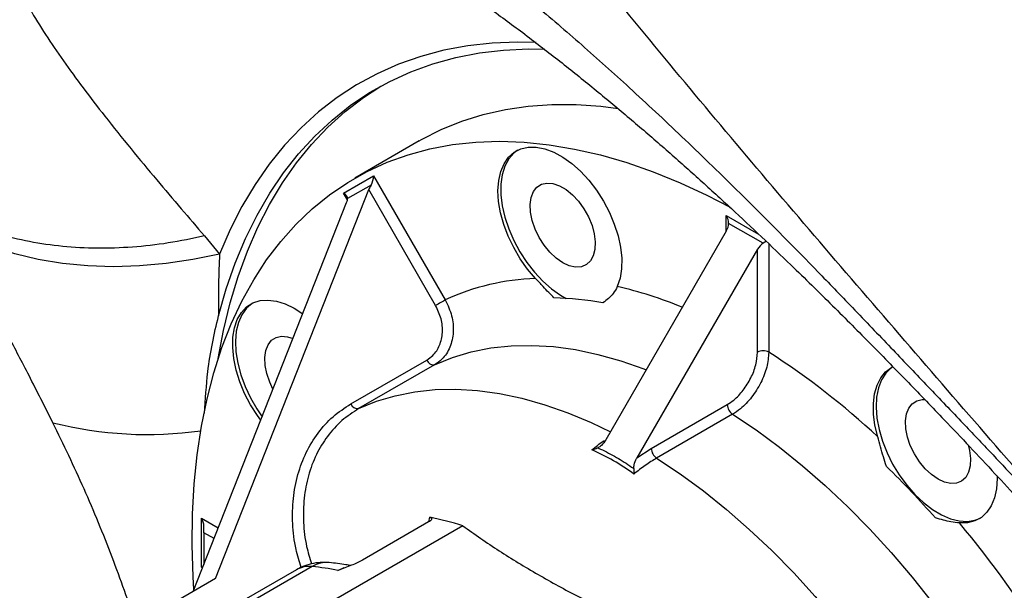
# Model space of a CAD drawing. Units: inches. Extents: x 0.1 to 16.9, y 0.1 to 10.9.
# Drawn here: x 10.3 to 10.6, y 5.7 to 5.9 of the extents above; entities that cross this region are included whole.
import ezdxf

# ---------------------------------------------------------------- set-up
doc = ezdxf.new("R2010")
doc.units = ezdxf.units.IN
doc.header["$MEASUREMENT"] = 0

msp = doc.modelspace()

# ---------------------------------------------------------------- linework, layer by layer
at = {"color": 7, "linetype": 'Continuous', "lineweight": 25}
for p, q in [((10.43746623183612, 5.823178845455249), (10.41897266986663, 5.812502739377567)), ((10.41569878481036, 5.808158928090215), (10.42435263096421, 5.813156311171782)), ((10.42435263096421, 5.813156311171782), (10.44498905924336, 5.777412969010434)), ((10.37881938243154, 5.697171845756728), (10.42294280373013, 5.809165021992919)), ((10.42360957982676, 5.81049243576483), (10.41689112729125, 5.8066126948452)), ((10.44220342820986, 5.775804641906429), (10.42294280373013, 5.809165021992919)), ((10.37247383594097, 5.693508639741256), (10.41659664988397, 5.80550027439977)), ((10.53643166586718, 5.793733621769849), (10.52650097157741, 5.79946648955581)), ((10.52582506414938, 5.797192061245553), (10.49116424361816, 5.737157759229654)), ((10.37568196615323, 5.795847112180625), (10.38003292835467, 5.790602738856272)), ((10.53740883739613, 5.794297842948256), (10.53643166586718, 5.793733621769849)), ((10.53479988098751, 5.792011009766679), (10.5001390604563, 5.73197670775078)), ((10.53479988098751, 5.762347625795897), (10.53479988098751, 5.792011009766679)), ((10.41779591381334, 5.74748605871711), (10.43966183120081, 5.760108984138369)), ((10.44190945816497, 5.758745531732171), (10.42004354077751, 5.746122606310911)), ((10.50423111090853, 5.73463881702132), (10.52609702829599, 5.747261742442578)), ((10.52764597211114, 5.744485661065947), (10.50578005472367, 5.731862735644688)), ((10.5001390604563, 5.73197670775078), (10.50423111090853, 5.73463881702132)), ((10.37485629869386, 5.700427735792193), (10.37485629869386, 5.714560172920985)), ((10.37553220612189, 5.710401636198179), (10.37553220612189, 5.712285744610728)), ((10.45002433408243, 5.712388453998068), (10.3917636432678, 5.678755273093167)), ((10.44018139969906, 5.71347544929038), (10.42116479409292, 5.702497396548381)), ((10.37553220612189, 5.710401636198179), (10.37553220612189, 5.70127133312693)), ((10.37485629869386, 5.700427735792193), (10.37530103383792, 5.700684576307575)), ((10.40666552457297, 5.700630130318136), (10.37647750429923, 5.683202957161921)), ((10.40212387283517, 5.699734739320998), (10.37295640504946, 5.682896718575653)), ((10.37881938243154, 5.697171845756728), (10.34482386410526, 5.67754665076099))]:
    msp.add_line(p, q, dxfattribs=at)
at = {"color": 8, "linetype": 'Continuous', "lineweight": 25}
for p, q in [((10.41682478217845, 5.80620864344522), (10.41569878481036, 5.808158928090215)), ((10.52582506414938, 5.801740917866067), (10.53514240100457, 5.796362133790203)), ((10.52582506414938, 5.797192061245553), (10.52582506414938, 5.801740917866067)), ((10.53806345074684, 5.793583380050444), (10.53806345074684, 5.762347625795897)), ((10.37485629869386, 5.714560172920985), (10.37967240232996, 5.711779895471736)), ((10.4402521730108, 5.71352580240294), (10.44048618589973, 5.714822665792981)), ((10.37846284271596, 5.708709815703839), (10.37553220612189, 5.710401636198179)), ((10.37513618517597, 5.700266160765294), (10.37485629869386, 5.700427735792193)), ((10.41410365415227, 5.699547283415736), (10.41592584680435, 5.700327426800823))]:
    msp.add_line(p, q, dxfattribs=at)
at = {"color": 8, "linetype": 'Continuous', "lineweight": 25, "flags": 128}
for points in [[(10.47113113502112, 5.851514776692884), (10.46574807072734, 5.851620574897497), (10.45849763893067, 5.851338259983203), (10.45143567117226, 5.850561283934316), (10.44457755626103, 5.849291339867595), (10.43793823878802, 5.847531195131635), (10.43153218656041, 5.845284685276527), (10.42537335907464, 5.842556705695744), (10.41947517709709, 5.839353200958557), (10.41385049341872, 5.835681151856157), (10.40851156484746, 5.831548560189731), (10.40347002549925, 5.826964431333661), (10.39873686144602, 5.82193875461181), (10.39432238677581, 5.816482481529688), (10.39023622111724, 5.8106075019099), (10.3864872686773, 5.804326617982921), (10.38308369883805, 5.797653516489605), (10.38003292835467, 5.790602738856272)], [(10.44190945816497, 5.758745531732171), (10.44706428567258, 5.760846087218307), (10.45246111815967, 5.762459670483948), (10.45808243527638, 5.763581043170594), (10.46390998790292, 5.764206564838813), (10.46992485739377, 5.764334204786616), (10.47610751699539, 5.763963548641954), (10.48243789523819, 5.763095799707936), (10.48889544109675, 5.761733775056422), (10.49545919070701, 5.75988189638263), (10.50210783542361, 5.757546175650489), (10.50278380144519, 5.757283423688487)], [(10.42004354077751, 5.746122606310911), (10.42519836828512, 5.748223161797048), (10.43059520077221, 5.74983674506269), (10.43621651788892, 5.750958117749335), (10.44204407051546, 5.751583639417555), (10.44805894000631, 5.751711279365358), (10.45424159960793, 5.751340623220695), (10.46057197785073, 5.750472874286678), (10.46702952370928, 5.749110849635164), (10.47359327331954, 5.747258970961371), (10.48024191803615, 5.744923250229231), (10.48695387360911, 5.742111270154064), (10.49249098184686, 5.739455737243361)]]:
    msp.add_lwpolyline(points, dxfattribs=at)
at = {"color": 7, "linetype": 'Continuous', "lineweight": 25, "flags": 128}
for points in [[(10.37972597632504, 5.772797391130698), (10.38195120468231, 5.78058037474192), (10.38454350496945, 5.788020477431139), (10.38749713277188, 5.795101212283382), (10.39080554299037, 5.801806888725773), (10.39446140434466, 5.808122647297095), (10.39845661561923, 5.814034492575658), (10.40278232361524, 5.819529324192486), (10.40742894276875, 5.824594965861117), (10.41238617639193, 5.82922019235967), (10.41764303949, 5.833394754405417), (10.42318788310344, 5.837109401366694), (10.42900842012158, 5.840355901761874), (10.43509175251023, 5.843127061499929), (10.4414243998931, 5.845416739822208), (10.44799232942368, 5.847219862910055), (10.4547809868814, 5.848532435128156), (10.46177532892305, 5.849351547878682), (10.46895985641811, 5.849675386046592), (10.47366362538471, 5.849621912563455)], [(10.37964494996524, 5.760520590736949), (10.38118399644827, 5.768597263478183), (10.38312001302294, 5.776542875334585), (10.38541977140247, 5.784164441944483), (10.38807827200983, 5.791445394345764), (10.3910897353776, 5.798369904057141), (10.39444761471232, 5.804922917488598), (10.39814461012694, 5.811090188667248), (10.40217268451044, 5.816858310207484), (10.40652308100019, 5.822214742458057), (10.41118634201898, 5.827147840762749), (10.41615232983543, 5.831646880775365), (10.42141024860292, 5.835702081773995), (10.42644138544793, 5.839000567742037)], [(10.43746623183612, 5.823178845455249), (10.43814700727592, 5.82356714125867), (10.44381432969864, 5.826453088188636), (10.44973455125904, 5.828867105061696), (10.45589362984564, 5.830803466096534), (10.46227695680452, 5.832257578458708), (10.46886939158935, 5.833225993154345), (10.47565529767318, 5.833706413210782), (10.48261857963649, 5.833697699124721), (10.48974272134378, 5.833199871565011), (10.49471609657797, 5.832575788856239)], [(10.37267548402486, 5.694020458832632), (10.37246136493968, 5.697650023580862), (10.37217716657185, 5.706793952859059), (10.37227191809225, 5.715724447785114), (10.37274539476074, 5.724420326211715), (10.37359647354297, 5.732860962475971), (10.3748231357741, 5.7410263363212), (10.37642247194684, 5.748897080382763), (10.37839068861248, 5.756454526125318), (10.38072311737855, 5.763680748122527), (10.38341422598171, 5.770558606574172), (10.38645763140966, 5.777071787959885), (10.38984611504098, 5.783204843733008), (10.39357163976684, 5.788943226962836), (10.39762536905422, 5.794273326838333), (10.40199768790509, 5.799182500951472), (10.4066782256622, 5.803659105283633), (10.41165588060712, 5.807692521823921), (10.41691884629224, 5.81127318375392), (10.42245463954443, 5.814392598139132), (10.4282501300737, 5.81704336607327), (10.43429157161679, 5.819219200227659), (10.44056463454185, 5.820914939764071), (10.44705443983667, 5.822126562575677), (10.4537455944001, 5.822851194827028), (10.46062222755277, 5.823087117770482), (10.46766802868057, 5.822833771822885), (10.47486628592166, 5.822091757892832), (10.48219992580514, 5.820862835955386), (10.48965155374745, 5.81914992087761), (10.49720349531037, 5.816957075504824), (10.50483783812286, 5.814289501023982), (10.51253647436723, 5.811153524627034), (10.52028114372886, 5.807556584503527), (10.52696141040009, 5.804102616762935)], [(10.47097600768534, 5.783593348879139), (10.46865601863916, 5.786313355079519), (10.46653564274875, 5.789294772713758), (10.46466039754126, 5.792473600507925), (10.4630705383908, 5.795781599438383), (10.46180019436732, 5.799147757600165), (10.46087663559726, 5.802499814600053), (10.46031968786319, 5.805765812750602), (10.46014130700925, 5.808875641766059), (10.46034532228826, 5.811762543800626), (10.46092735416022, 5.814364546520808), (10.46187490830672, 5.816625793448483), (10.463167643843, 5.818497743016589), (10.46477780997018, 5.819940210597614), (10.466670841694, 5.820922231135965), (10.46880610182211, 5.821422723866321), (10.47113775331149, 5.821430944848629), (10.47361574323967, 5.820946717605318), (10.47618687727709, 5.819980436909693), (10.47879596159517, 5.8185528456442), (10.48138698769707, 5.816694589518643), (10.48390433473674, 5.814445559207163), (10.48629396351629, 5.811854034026078), (10.48850457653069, 5.808975645535054), (10.49048871915719, 5.805872183309681), (10.49220379835071, 5.802610268521626), (10.49361299697699, 5.799259923800216), (10.49468606415596, 5.795893070075888), (10.49539996464906, 5.792581982673307), (10.49573937335037, 5.789397739796825), (10.49569700426648, 5.786408696714164), (10.49527376692288, 5.783679018392664), (10.49447874683944, 5.781267302087526)], [(10.46577416388224, 5.820532700778132), (10.46467119239985, 5.819673490509633), (10.46323625075245, 5.817997279874435), (10.46213239753718, 5.815915362689278), (10.46138315946886, 5.813472111404445), (10.46100450525612, 5.810719599679219), (10.46100450525612, 5.807716492522252), (10.46138315946886, 5.804526795948747), (10.46213239753718, 5.801218492803375), (10.46323625075245, 5.797862093823974), (10.46467119239985, 5.79452913482757), (10.46640663918943, 5.791290652048659), (10.46840560308587, 5.788215668125178), (10.47062547964422, 5.785369721000824), (10.47301895604967, 5.782813467097559), (10.47553501950809, 5.780601388529291), (10.47812004449511, 5.778780631910203), (10.47975225867645, 5.777855906799807)], [(10.4787706350897, 5.788127009191089), (10.47688189877177, 5.789439143852807), (10.47507048754061, 5.791141140355322), (10.47341056078487, 5.793163318761844), (10.47197007610094, 5.795422890850816), (10.47080800710105, 5.797827349475424), (10.46997192902658, 5.800278255817069), (10.46949607101214, 5.80267526948215), (10.46939991474075, 5.804920256449585), (10.46968739686146, 5.806921306689151), (10.47034674782246, 5.808596496968927), (10.47135097371796, 5.809877244802032), (10.47265896142178, 5.810711116221698), (10.47421716176366, 5.811063972434027), (10.47596178183852, 5.810921367464228), (10.47782139669551, 5.810289139576521), (10.47971987348389, 5.80919317225491), (10.48157948834088, 5.807678334530315), (10.48332410841573, 5.805806644037165), (10.48488230875762, 5.803654728004166), (10.48619029646144, 5.801310686126545), (10.48719452235694, 5.798870483754188), (10.48785387331794, 5.79643402305893), (10.48814135543865, 5.794101053027906), (10.48804519916726, 5.791967085728299), (10.48756934115282, 5.790119486032085), (10.48673326307835, 5.788633894887913), (10.48557119407845, 5.787571132571772), (10.48413070939453, 5.786974708697756), (10.48247078263878, 5.786869040929343), (10.48065937140763, 5.787258455317388), (10.4787706350897, 5.788127009191089)], [(10.38003292835467, 5.790602738856272), (10.37232029054254, 5.789016007614046), (10.36463180454905, 5.787879622907518), (10.35700574678193, 5.787199242121558), (10.34948008285579, 5.786978252468212), (10.34209227858394, 5.787217754123781), (10.33487911345828, 5.787916554751693), (10.3278764975461, 5.789071175438446), (10.32111929271512, 5.790675868013048), (10.31464113907697, 5.792722643663749), (10.30847428751304, 5.795201312709594), (10.30264943911651, 5.798099535328792)], [(10.39188249147454, 5.742771296981027), (10.39091136064458, 5.744116379736894), (10.38894401282816, 5.747232615606499), (10.38724839137615, 5.750502691706268), (10.38586089572882, 5.753856410210236), (10.38481131087433, 5.757221777763903), (10.38412216796264, 5.760526550945819), (10.38380826063546, 5.763699787097278), (10.38387632745521, 5.766673367228899), (10.38432490725016, 5.76938345831227), (10.38514437048099, 5.771771883566049), (10.38631712595546, 5.773787371320959), (10.38781799845375, 5.775386655654635), (10.38961476915794, 5.776535405169303), (10.39166886728454, 5.777208959974472), (10.39393619807294, 5.77739286105404), (10.39636808935552, 5.777083160654013), (10.39891233638968, 5.776286507027861), (10.40151432252276, 5.775020001720291), (10.40396036648244, 5.773427115240561)], [(10.44498905924336, 5.777412969010434), (10.44473260073675, 5.777264876421444), (10.44442328920891, 5.777086274056187), (10.4440730113284, 5.776884025503397), (10.44369522807772, 5.776665903061535), (10.44330445745534, 5.776440289053718), (10.44291571655713, 5.776215853699741), (10.4425439444778, 5.776001221924391), (10.44220342820986, 5.775804641906429)], [(10.38942146073754, 5.776440894714427), (10.38937014371329, 5.776407033956299), (10.38774337996465, 5.775003114609296), (10.38642937879487, 5.773170094391704), (10.38545614585758, 5.770947040947059), (10.38484442392316, 5.76838133479998), (10.3846072507826, 5.765527659522544), (10.38474968136964, 5.762446836248876), (10.38526868002358, 5.759204527378285), (10.38615318518917, 5.755869837095211), (10.38738434517445, 5.752513838533515), (10.38893591994181, 5.749208058976023), (10.39077484036884, 5.74602295537467), (10.392287144295, 5.743798378592174)], [(10.39540690620716, 5.751716895229367), (10.39445530304744, 5.753735542816738), (10.39361922497297, 5.756186449158381), (10.39314336695852, 5.758583462823464), (10.39304721068713, 5.760828449790897), (10.39333469280784, 5.762829500030464), (10.39399404376885, 5.764504690310239), (10.39499826966434, 5.765785438143344), (10.39630625736817, 5.766619309563009), (10.39786445771005, 5.766972165775339), (10.39960907778491, 5.76682956080554), (10.40116474053399, 5.766331313955894)], [(10.56940976805677, 5.738010544284738), (10.56861474797333, 5.741340171239939), (10.56819151062973, 5.744558508996954), (10.56814914154584, 5.747596470382619), (10.56848855024716, 5.750388840313812), (10.56920245074026, 5.752875675751755), (10.57027551791923, 5.755003592482758), (10.57168471654551, 5.75672691110249), (10.57333864205641, 5.757973675445296)], [(10.57375319361686, 5.758197733919595), (10.5732676535919, 5.75785492140717), (10.57171607882454, 5.756340551944831), (10.57048491883926, 5.754406020445361), (10.56960041367367, 5.752092558089035), (10.56908141501973, 5.749449472309458), (10.56893898443269, 5.74653309589123), (10.56917615757325, 5.743405586334437), (10.56978787950766, 5.740133601075455), (10.57076111244495, 5.736786876799424), (10.57207511361474, 5.733436743123867), (10.57370187736338, 5.730154602331746), (10.57560673204589, 5.727010407555754), (10.57774907899183, 5.724071171848751), (10.58008325779547, 5.721399539916872), (10.5825595194881, 5.719052452956393), (10.58512508685091, 5.717079935050981), (10.58772527926976, 5.715524026995202), (10.59030467815758, 5.714417890267975), (10.5928083081053, 5.713785100253221), (10.59518280858725, 5.713639143771486), (10.59737757124815, 5.713983131631777), (10.59893024182915, 5.714585081949642)], [(10.58674966468618, 5.72579204224212), (10.58486092836825, 5.727104176903838), (10.58304951713709, 5.728806173406353), (10.58138959038135, 5.730828351812876), (10.57994910569742, 5.733087923901847), (10.57878703669753, 5.735492382526457), (10.57795095862306, 5.737943288868101), (10.57747510060861, 5.740340302533181), (10.57737894433722, 5.742585289500616), (10.57766642645793, 5.744586339740182), (10.57832577741894, 5.746261530019958), (10.57933000331443, 5.747542277853063), (10.58063799101826, 5.748376149272729), (10.58219619136014, 5.748729005485059), (10.58302679798353, 5.748721563519426)], [(10.52764597211114, 5.744485661065947), (10.53439944875727, 5.73996737347072), (10.54111140433023, 5.735029894593214), (10.54776004904683, 5.729689253531521), (10.55432379865709, 5.723962788214895), (10.56078134451565, 5.71786908911766), (10.56711172275844, 5.711427938906842), (10.57329438236007, 5.704660248219453), (10.57930925185091, 5.697587987777919), (10.58513680447746, 5.690234117064029), (10.59075812159417, 5.682622509782958), (10.59615495408125, 5.674777876359359), (10.60130978158886, 5.666725683717094)], [(10.59544550156736, 5.735676310402944), (10.59583290291442, 5.734099056109961), (10.59612038503513, 5.731766086078936), (10.59602422876374, 5.72963211877933), (10.5955483707493, 5.727784519083117), (10.59471229267483, 5.726298927938945), (10.59355022367493, 5.725236165622803), (10.59210973899101, 5.724639741748788), (10.59044981223526, 5.724534073980374), (10.5886384010041, 5.724923488368418), (10.58674966468618, 5.72579204224212)], [(10.50578005472367, 5.731862735644688), (10.5125335313698, 5.727344448049461), (10.51924548694277, 5.722406969171955), (10.52589413165937, 5.717066328110262), (10.53245788126963, 5.711339862793636), (10.53891542712819, 5.705246163696401), (10.54524580537098, 5.698805013485583), (10.55142846497261, 5.692037322798194), (10.55744333446345, 5.68496506235666), (10.56327088709, 5.677611191642769), (10.56889220420671, 5.669999584361699), (10.57428903669379, 5.662154950938099), (10.5794438642014, 5.654102758295836)], [(10.60373229157177, 5.726728743596778), (10.60374720788696, 5.72597371980638), (10.60356882703302, 5.723069844941026), (10.60301187929896, 5.720446884956774), (10.60208832052889, 5.718161146215583), (10.60081797650541, 5.716261696043552), (10.59922811735495, 5.714789309416108), (10.59735287214747, 5.713775593652799), (10.59523249625705, 5.713242309911641), (10.59291250721088, 5.713200906048315)]]:
    msp.add_lwpolyline(points, dxfattribs=at)
at = {"color": 7, "linetype": 'Continuous', "lineweight": 25}
for centre, radius, start, end in [((10.47311403120113, 5.716879003166468), 0.06674859600339013, 91.83555442509481, 114.9202749105067), ((10.47477802633003, 5.691174029530373), 0.08682091127251954, 79.67321566043195, 89.02256384109192), ((10.53643166586717, 5.759198292522925), 0.003546973633641571, 62.60967223655678, 117.3903277633923), ((10.44164137673236, 5.760837916950393), 0.002109488932407722, 200.2153419121316, 277.3010966072943), ((10.42134762539531, 5.579661223270214), 0.2167876969647118, 46.92287388017562, 57.42605141315271), ((10.41977545934491, 5.74821499152914), 0.002109488932414564, 200.2153419122174, 277.3010966071801), ((10.52966415063344, 5.747431890447018), 0.003571177972853303, 182.7308789192495, 235.5887057714287), ((10.50779823324599, 5.734808965025768), 0.003571177972867409, 182.7308789193681, 235.5887057713446), ((10.38839253000064, 5.541538985631124), 0.2626953168469993, 41.21680066069763, 45.68413656899007), ((10.42354563217029, 5.628539154589824), 0.08793080612734896, 72.47444667349855, 78.89207012106276), ((10.35758022258899, 5.516765297789147), 0.3065423826773516, 31.51828007388773, 39.85229051046885), ((10.39946162374025, 5.625058309209261), 0.0759144013538896, 78.8793553703665, 84.55472072911519)]:
    msp.add_arc(centre, radius, start, end, dxfattribs=at)
at = {"color": 8, "linetype": 'Continuous', "lineweight": 25}
for centre, radius, start, end in [((10.46719708815892, 5.663507458516519), 0.1208787394798143, 67.63921330249781, 76.95628327470367), ((10.35915889396592, 5.847989333228838), 0.1093215658163, 255.670734266329, 278.1230666996699), ((10.40576061834742, 5.693254141658541), 0.007431289523595919, 83.00574942516857, 119.3000249809114), ((10.41089642000599, 5.69357580197115), 0.008225814524550219, 85.11425451367602, 120.9535934506301)]:
    msp.add_arc(centre, radius, start, end, dxfattribs=at)
at = {"color": 7, "linetype": 'Continuous', "lineweight": 25}
for centre, major_axis, ratio, start_param, end_param in [((10.42272084608455, 5.812214301811987), (0.0007500218622720213, 0.002799645060550304), 0.5176380888895484, 4.195133004505357, 5.189970678142816), ((10.4140669999307, 5.807216918730419), (0.002799548912054917, -0.0007499961041945724), 0.5175895156265783, 0.09826204000100525, 1.093099713637449), ((10.42409664988397, 5.809831339737128), (0.001295073474960162, 0.002307511346442581), 0.2851333545615523, 1.442665730707652, 2.018624383867021), ((10.41544280373013, 5.80483395665556), (0.001295073474958386, 0.002307511346442581), 0.2851333545608963, 5.160217037455409, 5.736175690612993), ((10.52419327926972, 5.800798908506272), (-0.001631851181047139, 0.002826296032214514), 0.5773346305490904, 3.926950184956, 4.712348348353655), ((10.52419327926972, 5.798134070605348), (0.001631851181048915, 0.002826296032214514), 0.5773346305487972, 4.712429612416013, 5.497827775813368), ((10.53643166586718, 5.791069000406884), (0.001631851181045362, 0.002826296032214514), 0.5773346305489122, 0.7854387954276347, 1.570836958825939), ((10.3732245138142, 5.71361816356119), (-0.001631851181047139, 0.002826296032214514), 0.5773346305490904, 3.926950184956333, 4.712348348353655)]:
    msp.add_ellipse(centre, major_axis=major_axis, ratio=ratio, start_param=start_param, end_param=end_param, dxfattribs=at)
for points, knots in [([(10.29969580730209, 5.803323316293955), (10.2978502803712, 5.806607274512486), (10.29413307123265, 5.813221732040133), (10.28930042434742, 5.822768800497612), (10.28496523314022, 5.832119257056672), (10.28124230896446, 5.841104327212531), (10.27835199836225, 5.849015532081607), (10.27614153810366, 5.855915898692823), (10.27445117205519, 5.861975721448855), (10.27306911843643, 5.867855862542518), (10.27199522589278, 5.87355646957864), (10.27110843468956, 5.879954544006431), (10.27060484189525, 5.886885523599681), (10.27072361175111, 5.894145134491493), (10.27152821464303, 5.900878056731372), (10.27301633001171, 5.907086184457802), (10.27519564976646, 5.912762642160169), (10.2780370457808, 5.917933188217744), (10.28131464696167, 5.922076462547795), (10.28450247658979, 5.925627548353474), (10.2871855402671, 5.928926930278598), (10.28985827260161, 5.932230360657724), (10.29290372658019, 5.935310587436937), (10.29576815264363, 5.937807660681115), (10.29844683379126, 5.939691181072392), (10.30069682480999, 5.941036498725478), (10.3030373942338, 5.942205222137874), (10.30546795793774, 5.943197889808216), (10.30798883561194, 5.94401420003317), (10.31059946552864, 5.944654749502837), (10.31382295728053, 5.945206657804113), (10.31777338681896, 5.945549487073233), (10.32258652806196, 5.945534940251507), (10.32769730445172, 5.945110450901116), (10.33310501971278, 5.94427654464436), (10.33880967140864, 5.943033387320622), (10.34607112152862, 5.941032091266098), (10.35509812550917, 5.9379444826147), (10.36615865507259, 5.933324198058069), (10.37779442403443, 5.927666333684085), (10.38864435025268, 5.921716373219433), (10.39846519561977, 5.915864939772425), (10.40712023616088, 5.91040025703111), (10.41600903517807, 5.904488375113597), (10.42513130238446, 5.898129721024218), (10.43448640685744, 5.891324641871526), (10.44300584483956, 5.884882220363266), (10.45061604973522, 5.878951024256476), (10.45726186307758, 5.873645463323748), (10.46394942804678, 5.86818201755623), (10.47067879607376, 5.862560500330596), (10.47744990160137, 5.856781007129681), (10.48426278059341, 5.850843599712884), (10.49111722342234, 5.844748153524344), (10.49819265994524, 5.838333294495339), (10.50552695245314, 5.831547577414526), (10.51315768563014, 5.824343381757084), (10.52095571115929, 5.816841667826385), (10.52892091298616, 5.809042226281342), (10.53705316363433, 5.800945039454199), (10.54481495361302, 5.793094873224644), (10.55145235796627, 5.786288306951441), (10.55707108944586, 5.780478295836069), (10.56227550300699, 5.775068420746108), (10.56768871158772, 5.769416215873143), (10.57304124645776, 5.763805325202477), (10.57821352016416, 5.758384343522516), (10.58325573229158, 5.753098642859517), (10.58829629751699, 5.747812910087457), (10.59444940378137, 5.741364258730993), (10.60139929385153, 5.734052056433669), (10.60880630954432, 5.726176421771912), (10.61581547775929, 5.718628176375948), (10.62273324423904, 5.71105064571957), (10.62985105335513, 5.70314695005406), (10.63697598175379, 5.69511306138688), (10.64430050394228, 5.686725342271671), (10.65178595516065, 5.678005919235886), (10.65932493661564, 5.669059143454533), (10.66665630683905, 5.660189257538948), (10.6737800855345, 5.65139621662357), (10.6823623686985, 5.640580304663337), (10.69214480323547, 5.62788102619307), (10.70278520427667, 5.613482444149453), (10.71274725681199, 5.59936123873266), (10.72208327242569, 5.585414700495292), (10.73063382512182, 5.57178291890201), (10.73826814231092, 5.558701667807208), (10.74245938506177, 5.550557088632031), (10.7445354098275, 5.546522879907019)], [0, 0, 0, 0, 0.01469316407440375, 0.02959456340476069, 0.04474065141403009, 0.06016614688298239, 0.07521132002363319, 0.08667909252038306, 0.09822634291654622, 0.1098644416904954, 0.1216044953581213, 0.1334573238328491, 0.1510875345445297, 0.1687205552210316, 0.186389378931487, 0.204126798956334, 0.2219652302679163, 0.2399365412627144, 0.2580718998414399, 0.2713471757218814, 0.2846223834741943, 0.297856944208914, 0.3110949109469063, 0.3251278401897216, 0.3331720677638963, 0.3410048011506003, 0.3486300452805452, 0.3560521409729564, 0.363275795282608, 0.3703061138668097, 0.3771486351782407, 0.3877688110969693, 0.3981791383453407, 0.4084040276539974, 0.4184692390483513, 0.4284017750052173, 0.4382297316462735, 0.4541721651610566, 0.4696822360773012, 0.4849049218359034, 0.499993486115116, 0.5100463628651324, 0.5201362293222817, 0.5303093492837174, 0.5406108649406955, 0.5510842583910885, 0.5617709139182899, 0.569132488661962, 0.576549174691206, 0.5840329855625003, 0.5915956149471403, 0.5992483952139941, 0.6070022634723071, 0.6148677351474838, 0.6228548848850273, 0.6315944257811175, 0.6406411524168651, 0.6500061163134134, 0.6596992805521715, 0.6697296302644012, 0.680105274627712, 0.6888131085355329, 0.6949391105474106, 0.7016126801336668, 0.7088342858036584, 0.715853956461216, 0.7223730107986426, 0.7288920648025183, 0.7354111189314757, 0.7419301736441483, 0.7527523209382398, 0.7624643928534761, 0.7710698173866849, 0.7806939649574732, 0.7905515612441074, 0.8004135769260486, 0.8105892965946041, 0.8218526108127939, 0.8330721121986574, 0.8442560749011965, 0.8554128521388595, 0.8665508582954641, 0.8857313112118403, 0.9046340860182159, 0.923306611003278, 0.9425341187374437, 0.9620933446945388, 0.9812239090221622, 1, 1, 1, 1]), ([(10.40651433420557, 5.89190729547426), (10.40747623273093, 5.891464515439007), (10.40932670727384, 5.890612707101908), (10.41226727407616, 5.889197896656827), (10.41521870663369, 5.887726393736242), (10.4179114532366, 5.886337104805214), (10.4200290311603, 5.885215033295181), (10.42182719609761, 5.884243952168364), (10.42385098594381, 5.883131377186834), (10.42675847948295, 5.881495319527448), (10.43029943818193, 5.879436134928598), (10.4342163561406, 5.877072701638369), (10.43785806026589, 5.874804452186297), (10.44105935164771, 5.872755108737384), (10.44390183284457, 5.870896290968544), (10.44683781085394, 5.868942081074113), (10.45044919060232, 5.866489090547475), (10.4550031900508, 5.86331932286672), (10.4617263865013, 5.858507268557399), (10.47028989917876, 5.852129631795689), (10.4802986678369, 5.844328189878261), (10.49008245986911, 5.836394857050115), (10.49963275623625, 5.828379111196384), (10.50902299177816, 5.82024634900003), (10.51823726552427, 5.812033436299283), (10.52722851998803, 5.803807564363342), (10.53594850015619, 5.795637082166929), (10.5456933863243, 5.786305483454468), (10.55627073528413, 5.775920119415746), (10.56753381536173, 5.76459650698213), (10.57822410076705, 5.753644138363478), (10.59016181811131, 5.741265843327324), (10.60312225828814, 5.72749160363801), (10.61676746176547, 5.712452577411642), (10.62777672363046, 5.699899807524814), (10.63653103710082, 5.689643074643986), (10.64354779777505, 5.681253063332898), (10.65069288653606, 5.672521351570679), (10.65715472176134, 5.6644303415743), (10.66290370312113, 5.657070833356265), (10.66790628223505, 5.650542506132983), (10.67294818867905, 5.643824039358202), (10.67800059637819, 5.636935865473819), (10.68297336935692, 5.6299834886049), (10.68760749248548, 5.623324727061576), (10.69154644172054, 5.617505223201049), (10.694721690407, 5.612696327694177), (10.69723131880804, 5.608813674967331), (10.69928257957917, 5.605578471479334), (10.70093247077183, 5.602931664629375), (10.70249930434136, 5.600381900478362), (10.70429811810391, 5.597406440212156), (10.7065631250448, 5.59357071718741), (10.70920060898814, 5.588952213421048), (10.71212466625798, 5.583622749091106), (10.71396827154949, 5.579991230795686), (10.71495811245889, 5.578041450444892)], [0, 0, 0, 0, 0.01254498031803881, 0.02413369613098885, 0.03471099269241222, 0.04388528178663183, 0.05118684106972685, 0.05683764575970975, 0.0639698076781055, 0.0734208467547277, 0.08821990143569099, 0.1014876858330732, 0.1135279193321082, 0.1242133329044646, 0.1319497387499053, 0.139874198096107, 0.1501000129600949, 0.1626655277751715, 0.1776128349126657, 0.20442373521889, 0.2302062307851132, 0.2549139593366463, 0.2785874714992621, 0.3016643937679812, 0.3242177156715959, 0.3462361705400748, 0.3677087684472641, 0.3886213713781125, 0.4188840198239571, 0.4477415650300522, 0.4757399482293015, 0.5034234455697256, 0.5440286293518543, 0.5836104203631578, 0.622076828047436, 0.6441888367841958, 0.666317317014099, 0.6902767571565751, 0.7162794347476132, 0.7342686816479, 0.7531320882851468, 0.7728720924026236, 0.7934881331822443, 0.8149773816841891, 0.8365874918415728, 0.8558877498674965, 0.870714958571381, 0.8836100632274019, 0.8945677205558752, 0.9035927062369279, 0.9109597607581216, 0.9218299175267989, 0.9361944142339308, 0.9540354628316337, 0.9753214099135293, 1, 1, 1, 1]), ([(10.76728307660983, 5.541521916143044), (10.75947658149448, 5.551297452231792), (10.74385218794383, 5.570862804001356), (10.71924181265077, 5.600588378015963), (10.69400144997854, 5.630517409608679), (10.66821339212258, 5.660624106779403), (10.64208487796871, 5.690841162063925), (10.61628962875867, 5.720536031965031), (10.59100905618918, 5.749650915144092), (10.56638951861187, 5.778136885603006), (10.54210018427389, 5.806515931466107), (10.51822465759362, 5.834758511809781), (10.50284043304982, 5.853429828577561), (10.49515614288051, 5.862755993538195)], [0, 0, 0, 0, 0.09288566994714333, 0.1859070224249935, 0.2791270669305583, 0.3725469973945045, 0.4661223285944365, 0.5597787941517155, 0.6480783402120346, 0.736297942578985, 0.8243766463897992, 0.9122776188161109, 0.9999999999999999, 0.9999999999999999, 0.9999999999999999, 0.9999999999999999]), ([(10.33210246917303, 5.742068822325831), (10.32979234252533, 5.746628806767418), (10.32545242475084, 5.755195418277299), (10.3192360909938, 5.767141777241967), (10.31344225944924, 5.778115944946855), (10.30784133979629, 5.788568342921462), (10.30437999788495, 5.794922608493798), (10.30264943911651, 5.798099535328792)], [0, 0, 0, 0, 0.2195964733622319, 0.4125447576261733, 0.6054666400714591, 0.8027461074472053, 1, 1, 1, 1]), ([(10.38003292835467, 5.790602738856272), (10.37990690247774, 5.787762294110423), (10.37965445887779, 5.782072572962932), (10.37970211251977, 5.775892316098584), (10.37972597632504, 5.772797391130698)], [0, 0, 0, 0, 0.4992238937931604, 1, 1, 1, 1]), ([(10.47625907402047, 5.777982307545372), (10.47524637655786, 5.779021926321156), (10.47359642219778, 5.780715742683149), (10.47170610081371, 5.782791597667687), (10.47097600768534, 5.783593348879139)], [0, 0, 0, 0, 0.6137730152521029, 1, 1, 1, 1]), ([(10.49447874683944, 5.781267302087526), (10.49411077424192, 5.78057422553914), (10.49315803760763, 5.778779745671717), (10.49141286703642, 5.777421942035805), (10.49034172843279, 5.77658855880407)], [0, 0, 0, 0, 0.3862269847478955, 0.9999999999999999, 0.9999999999999999, 0.9999999999999999, 0.9999999999999999]), ([(10.44498905924336, 5.777412969010434), (10.44569133601398, 5.7759178883278), (10.44709593698488, 5.772927625989293), (10.44748654145479, 5.768087804434238), (10.44650004268433, 5.763698776131474), (10.44446088481464, 5.76050449986389), (10.44263243394851, 5.759243955374258), (10.44190945816497, 5.758745531732171)], [0, 0, 0, 0, 0.2149772475860946, 0.429969014086634, 0.6448871737496699, 0.8595871627954745, 0.9999999999999999, 0.9999999999999999, 0.9999999999999999, 0.9999999999999999]), ([(10.43966183120081, 5.760108984138369), (10.44027038936165, 5.760528588713036), (10.44180951900825, 5.761589828019781), (10.44352012103852, 5.764276813947323), (10.44433863032556, 5.767967183142984), (10.44399409682553, 5.772035403381642), (10.44280031486706, 5.774548235129882), (10.44220342820986, 5.775804641906429)], [0, 0, 0, 0, 0.1403884991271117, 0.3550623670072814, 0.5699781507366672, 0.7849906322393491, 1, 1, 1, 1]), ([(10.37572741598066, 5.744787401958532), (10.375964875172, 5.748808870123472), (10.37637166621357, 5.755698042171314), (10.37787848235402, 5.764923227019934), (10.37911014867231, 5.770172685406246), (10.37972597632504, 5.772797391130698)], [0, 0, 0, 0, 0.4121697693381205, 0.7060875126762677, 1, 1, 1, 1]), ([(10.52609702829599, 5.747261742442578), (10.52673515831296, 5.747678420314932), (10.52834907936558, 5.748732257577648), (10.53079559619763, 5.751346410621655), (10.53300751481887, 5.754898875239897), (10.53451074645491, 5.758784223680581), (10.53470350327522, 5.761159830824631), (10.53479988098751, 5.762347625795897)], [0, 0, 0, 0, 0.1403884991271042, 0.3550623670072746, 0.5699781507366636, 0.784990632239343, 1, 1, 1, 1]), ([(10.53806345074684, 5.762347625795897), (10.53794018546845, 5.760942678841038), (10.5376936465867, 5.758132690045441), (10.53588355534013, 5.753534489609376), (10.53323741273408, 5.749328309529894), (10.53032171099952, 5.746230885819249), (10.52840417318253, 5.744980190365322), (10.52764597211114, 5.744485661065947)], [0, 0, 0, 0, 0.2149772475860929, 0.4299690140866284, 0.6448871737496708, 0.8595871627954815, 0.9999999999999999, 0.9999999999999999, 0.9999999999999999, 0.9999999999999999]), ([(10.49116424361816, 5.737157759229654), (10.49077265499626, 5.736565405551445), (10.49014897177742, 5.735621963816793), (10.48925710357705, 5.735031923388997), (10.48892520785783, 5.734812348465174)], [0, 0, 0, 0, 0.62786461151075, 1, 1, 1, 1]), ([(10.57191500158376, 5.72949731057942), (10.57161387009558, 5.73042106076931), (10.57100296104867, 5.732295083813243), (10.57020688634671, 5.735187769366347), (10.56967728311618, 5.737063213368461), (10.56940976805677, 5.738010544284738)], [0, 0, 0, 0, 0.3248098092113287, 0.6589455396265386, 1, 1, 1, 1]), ([(10.48892520785783, 5.734812348465174), (10.48854264549267, 5.734646081362363), (10.48798932863269, 5.73440560190169), (10.48737086585831, 5.734283127305288), (10.48717668213819, 5.734251268298715), (10.48717283278417, 5.734250636749401)], [0, 0, 0, 0, 0.6871099536500476, 0.993797499817471, 1, 1, 1, 1]), ([(10.48892520785783, 5.734812348465174), (10.48915803887052, 5.734704787181844), (10.49096184768487, 5.733871478986711), (10.49425108600659, 5.73214138197292), (10.49739418737143, 5.730158168325704), (10.49901785068782, 5.729012838976238), (10.49922742898193, 5.728865002803039)], [0, 0, 0, 0, 0.06453871686243001, 0.4999999999988448, 0.9354612831375716, 1, 1, 1, 1]), ([(10.49922742898193, 5.728865002803039), (10.49925040455028, 5.729237350700735), (10.49931143125953, 5.730226365054983), (10.4997486615397, 5.73128360784678), (10.50010195777835, 5.731910837018479), (10.5001390604563, 5.73197670775078)], [0, 0, 0, 0, 0.3508165259735748, 0.9318236575054799, 1, 1, 1, 1]), ([(10.50578005472367, 5.731862735644688), (10.50468917142478, 5.731199292738828), (10.50249278458881, 5.729863515331364), (10.50033459210987, 5.728144725800076), (10.49924831287159, 5.727279610477401)], [0, 0, 0, 0, 0.4966717524592568, 1, 1, 1, 1]), ([(10.49922742898193, 5.728865002803039), (10.49923863606657, 5.728465285964468), (10.49925458690772, 5.727896376207467), (10.49925066247495, 5.727419931535334), (10.49924836019844, 5.727282436892756), (10.49924831287159, 5.727279610477401)], [0, 0, 0, 0, 0.6982431900648745, 0.9937969213572145, 1, 1, 1, 1]), ([(10.44048618589973, 5.714822665792981), (10.4406234426878, 5.714783034061774), (10.44089778115617, 5.714703821160247), (10.44105593123628, 5.714472930849953), (10.44100835109432, 5.714183175776917), (10.44073624163568, 5.71383478829233), (10.44037290424954, 5.713599475701321), (10.44018139969906, 5.71347544929038)], [0, 0, 0, 0, 0.1824382618042456, 0.3646437747537759, 0.5533771913151541, 0.7645981297971595, 0.9999999999999999, 0.9999999999999999, 0.9999999999999999, 0.9999999999999999]), ([(10.59291250721088, 5.713200906048315), (10.5921123443767, 5.713282552800391), (10.59004060194084, 5.713493948573601), (10.58753532647363, 5.714198895331791), (10.58599765599608, 5.714631572629158)], [0, 0, 0, 0, 0.3862269847478956, 1, 1, 1, 1]), ([(10.45002433408243, 5.712388453998068), (10.45344492580329, 5.709965142013427), (10.46030058521865, 5.705108262566958), (10.47158685278043, 5.698339608668519), (10.48332592551214, 5.691815282576584), (10.49173869746799, 5.687857214825542), (10.49595246806504, 5.685874706610889)], [0, 0, 0, 0, 0.2494721583377936, 0.5000000849982188, 0.7495611492361853, 1, 1, 1, 1]), ([(10.4116018830429, 5.701771269970295), (10.41073116510175, 5.701814375590796), (10.40899448389288, 5.701900351447713), (10.40641293415016, 5.701486293821344), (10.4040952050991, 5.700793375712936), (10.40275671965308, 5.70003488817862), (10.40217232806599, 5.699703727510948)], [0, 0, 0, 0, 0.2665037930522006, 0.5315523059943069, 0.7954726424662982, 1, 1, 1, 1]), ([(10.41778289385721, 5.700928860778599), (10.41732103803721, 5.70101260547466), (10.41524988899434, 5.701388150698045), (10.41319699331247, 5.701603749003013), (10.4116018830429, 5.701771269970295)], [0, 0, 0, 0, 0.2229949706358572, 1, 1, 1, 1]), ([(10.42116479409292, 5.702497396548381), (10.42013720305997, 5.701987240344009), (10.41797927347362, 5.700915918065229), (10.41542898155461, 5.700025061488623), (10.41411230729296, 5.699550402856923), (10.41410365415227, 5.699547283415736)], [0, 0, 0, 0, 0.4745486188293982, 0.9965467505057218, 1, 1, 1, 1])]:
    msp.add_open_spline(points, degree=3, knots=knots, dxfattribs=at)
at = {"color": 8, "linetype": 'Continuous', "lineweight": 25}
for points, knots in [([(10.40598138271363, 5.892128161677791), (10.40509754713964, 5.892534614401748), (10.40181585802961, 5.894043776871789), (10.39534655443569, 5.896787263384422), (10.386889367375, 5.900130240648302), (10.38018949977575, 5.902491438649684), (10.37591218776642, 5.903889147016651), (10.3738020225476, 5.904555819054465), (10.37174150188756, 5.905184526452543), (10.36973073988931, 5.905776166337696), (10.36776988929544, 5.906331649529937), (10.362967418099, 5.907639256965977), (10.35567649405806, 5.909349878719286), (10.34654629138952, 5.910847830395739), (10.33851676379656, 5.91151366353906), (10.33205165214754, 5.911417952999572), (10.3269537172113, 5.910775970976065), (10.32300317197979, 5.909770586507299), (10.31980169885716, 5.908382650892657), (10.31733238575537, 5.906649721764695), (10.31533183849854, 5.904174928660199), (10.31393455049733, 5.900712898388957), (10.31338840257389, 5.897239646464434), (10.31333858980254, 5.894600114978473), (10.31338468837892, 5.893137506533698), (10.31350675041309, 5.891606982550202), (10.31370694337993, 5.890007948038079), (10.31398821090906, 5.88833978405827), (10.31440902851839, 5.886329205812646), (10.31504389011441, 5.883888531773705), (10.31598406975062, 5.880920691453644), (10.31719898687927, 5.877634155627205), (10.31871944312816, 5.874017507245577), (10.32057770658454, 5.870060654586119), (10.32280554376768, 5.86575496813089), (10.3258625655742, 5.860356717049036), (10.32987083554146, 5.853877281153237), (10.33502984985223, 5.846298890853037), (10.34073571625966, 5.838464877356405), (10.34719790231862, 5.830014732271374), (10.35427288817348, 5.821205818283668), (10.36166617238812, 5.812291424712141), (10.36875466561114, 5.803942140141444), (10.37344731616061, 5.798458454659998), (10.37568196615323, 5.795847112180625)], [0, 0, 0, 0, 0.008383259373272042, 0.03112711436543344, 0.06145952649526671, 0.09019023523564253, 0.09745095912615724, 0.1046019008394321, 0.1116431517994947, 0.1185748283130812, 0.1253970724816425, 0.1321100531797932, 0.1691877927450892, 0.2049213606691213, 0.2393649148262627, 0.2725884105280888, 0.2983495641959493, 0.3234378104503618, 0.3479132055884195, 0.371843230727551, 0.3953025779705043, 0.4324897941774231, 0.4725221736946364, 0.4834702240003641, 0.494607096853624, 0.505931282356211, 0.5174412182582169, 0.5291352928859394, 0.541011847948091, 0.5586650642226804, 0.577685422552578, 0.5980487563859097, 0.6197289596484767, 0.6426981054984887, 0.6669265579510122, 0.692383082282481, 0.7311188999468721, 0.7693867177223496, 0.8079239910689459, 0.8466967853890982, 0.8902398531840237, 0.9302245916109745, 0.9667728047937167, 1, 1, 1, 1]), ([(10.40347483851228, 5.700386559052545), (10.40294896582479, 5.702117869941803), (10.4016824239951, 5.706287658017065), (10.40092407377096, 5.713015988415693), (10.4010930013131, 5.720284425363569), (10.40240092074197, 5.727207721777055), (10.40480363080215, 5.733572579695684), (10.40821889961775, 5.739199378157901), (10.41252671594006, 5.743999666690746), (10.41603951540726, 5.746323928627231), (10.41779591381334, 5.74748605871711)], [0, 0, 0, 0, 0.09219892805503506, 0.2220571667060116, 0.3517545518232188, 0.4814509870725392, 0.6110871952814829, 0.7407228184824469, 0.8703615072248053, 1, 1, 1, 1]), ([(10.42004354077751, 5.746122606310911), (10.41839730460771, 5.745038079092721), (10.41505706362938, 5.742837555059317), (10.41098862854495, 5.738298422596293), (10.40771754066951, 5.732944686825292), (10.40545388349358, 5.72692759644833), (10.40419370363689, 5.720332840075888), (10.40404549701626, 5.713463953515967), (10.40476057882592, 5.707054924455837), (10.40596862859507, 5.703105750087992), (10.40647880090855, 5.701437971594911)], [0, 0, 0, 0, 0.1278371780742252, 0.2593837923074337, 0.3872236848879514, 0.5187683595503829, 0.6466776155625332, 0.7782876706616971, 0.9063685165353693, 0.9999999999999999, 0.9999999999999999, 0.9999999999999999, 0.9999999999999999]), ([(10.35610396202765, 5.684058512682706), (10.35381749316413, 5.690512892802972), (10.34911720321116, 5.703781150471345), (10.34121871339934, 5.723145139248841), (10.33514121522015, 5.735760932177266), (10.33210246917303, 5.742068822325831)], [0, 0, 0, 0, 0.3213993151632895, 0.6606999972988344, 0.9999999999999999, 0.9999999999999999, 0.9999999999999999, 0.9999999999999999]), ([(10.48717283278417, 5.734250636749401), (10.48824298146852, 5.735129644668813), (10.48943390701467, 5.736107857324495), (10.49064531320227, 5.736874909712324), (10.49076816709366, 5.736952699781178)], [0, 0, 0, 0, 0.8985857158019273, 0.9999999999999999, 0.9999999999999999, 0.9999999999999999, 0.9999999999999999])]:
    msp.add_open_spline(points, degree=3, knots=knots, dxfattribs=at)
at = {"color": 7, "linetype": 'Continuous', "lineweight": 25}
for points in [[(10.37568196615323, 5.795847112180625), (10.37221082895852, 5.795110280139971), (10.36526855456909, 5.793636616058665), (10.3549245043171, 5.792494932909794), (10.34475114008582, 5.792151214033605), (10.33484088090504, 5.792685211475989), (10.32528051397608, 5.79406690996049), (10.31617386354434, 5.79630757068909), (10.30754286850767, 5.799316190050853), (10.30231149437062, 5.801987607546255), (10.29969580730209, 5.803323316293955)], [(10.49924831287159, 5.727279610477401), (10.49733019231624, 5.728608399881275), (10.49349395120555, 5.731265978689018), (10.48927987225796, 5.733255750729274), (10.48717283278417, 5.734250636749401)]]:
    msp.add_open_spline(points, degree=3, dxfattribs=at)

doc.saveas('drawing.dxf')
